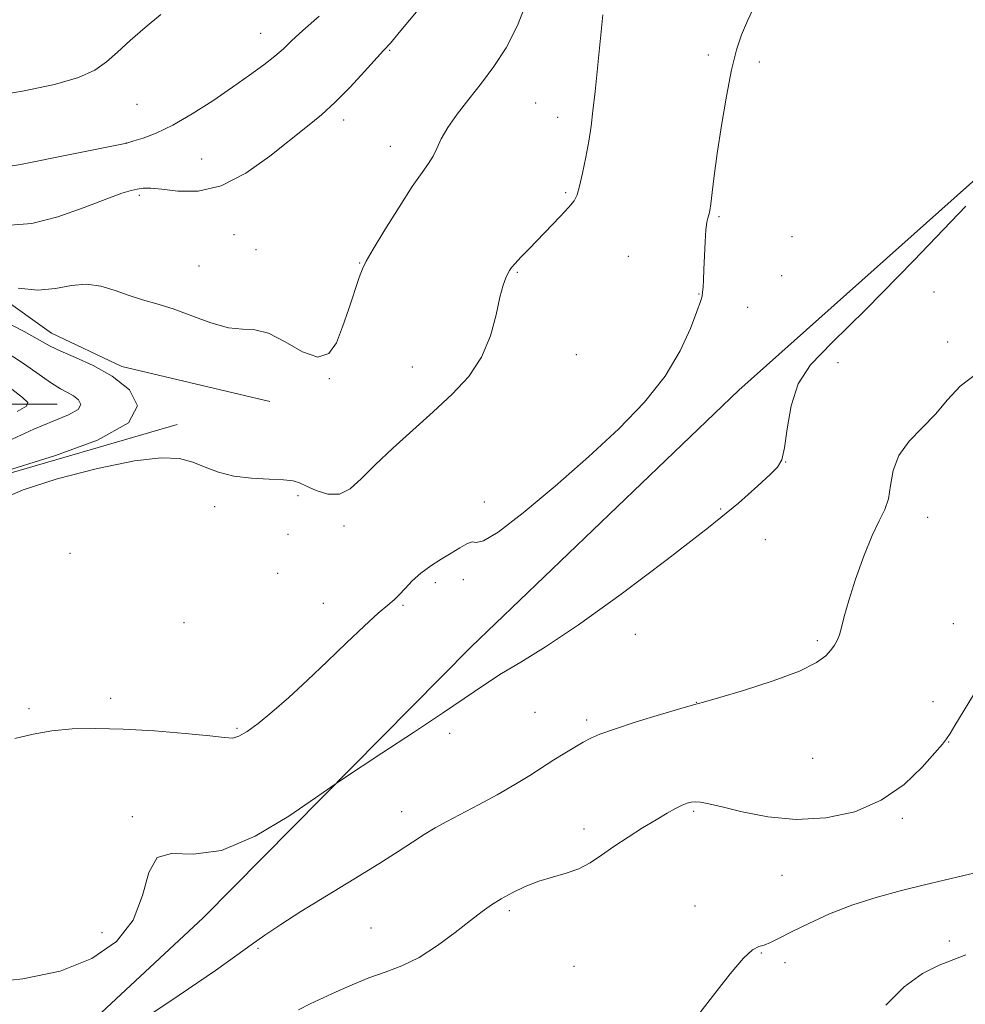
# Model space of a CAD drawing. Extents: x 2192300 to 2195200, y 312300 to 315200.
# Drawn here: x 2194232 to 2194425, y 314602 to 314802 of the extents above; entities that cross this region are included whole.
import ezdxf

# ---------------------------------------------------------------- set-up
doc = ezdxf.new("R2010")
doc.units = 0
doc.header["$MEASUREMENT"] = 0
for name, color, linetype, lineweight in [('DTM HARD BREAKLINE', 7, 'Continuous', 0), ('DTM SPOT ELEVATION', 2, 'Continuous', 13), ('INDEX CONTOUR', 41, 'Continuous', 13), ('INTERMEDIATE CONTOUR', 44, 'Continuous', 0)]:
    doc.layers.add(name, color=color, linetype=linetype, lineweight=lineweight)

msp = doc.modelspace()

# ---------------------------------------------------------------- linework, layer by layer
at = {"layer": 'DTM HARD BREAKLINE'}
for points in [[(2194239.81, 314724.01, 1183.16), (2194207.24, 314723.98, 1176.15), (2194179.8, 314726.74, 1170.57), (2194156.84, 314735.91, 1168.04), (2194126.11, 314753.93, 1167.17), (2194066.04, 314787.06, 1169.92), (2194024.63, 314813.27, 1168.91), (2193977.48, 314841.78, 1170.07), (2193941.73, 314862.08, 1168.26), (2193898.1, 314886.17, 1164.71)], [(2194179.74, 314545.87, 1179.26), (2194217.17, 314570.39, 1179.84), (2194269.59, 314619.2, 1181.28), (2194324.32, 314674.47, 1182.73), (2194378.99, 314726.85, 1183.16), (2194442.43, 314783.39, 1182.08), (2194508.46, 314825.39, 1179.76), (2194577.04, 314885.43, 1180.2)], [(2194137.29, 314802.9, 1194.02), (2194184.45, 314775.12, 1191.56), (2194216.57, 314754.17, 1188.44), (2194238.66, 314738.5, 1186.85), (2194252.99, 314731.68, 1186.42), (2194283.23, 314724.52, 1187)], [(2194264.32, 314719.86, 1186.27), (2194224.99, 314708.4, 1186.2)]]:
    msp.add_polyline3d(points, dxfattribs=at)
at = {"layer": 'DTM SPOT ELEVATION'}
for p in [(2194281.36, 314799.64, 1192.73), (2194307.69, 314796.19, 1189.88), (2194372.74, 314795.26, 1184.3), (2194383.19, 314793.79, 1183.66), (2194256.07, 314785.18, 1192.99), (2194337.47, 314785.46, 1186.91), (2194298.28, 314781.97, 1189.56), (2194342.01, 314782.52, 1186.54), (2194253.95, 314777.31, 1192.01), (2194307.82, 314776.58, 1188.61), (2194269.3, 314774.03, 1190.95), (2194256.55, 314766.6, 1189.71), (2194343.63, 314767.13, 1186.19), (2194374.91, 314762.24, 1183.85), (2194275.9, 314758.57, 1189.15), (2194389.83, 314758.14, 1183.78), (2194280.39, 314755.53, 1188.94), (2194356.39, 314754.18, 1184.87), (2194268.74, 314752.19, 1189.02), (2194301.56, 314752.82, 1188.07), (2194333.73, 314750.91, 1185.88), (2194387.75, 314750.21, 1183.3), (2194370.82, 314746.48, 1184.05), (2194418.79, 314746.88, 1180.94), (2194380.8, 314743.77, 1183.41), (2194421.62, 314736.65, 1180.48), (2194345.79, 314734.07, 1185.26), (2194399.2, 314732.47, 1180.95), (2194312.35, 314731.55, 1186.64), (2194295.38, 314729.19, 1187.95), (2194388.54, 314712.19, 1181.98), (2194288.97, 314705.31, 1185.78), (2194326.99, 314704.03, 1184.64), (2194271.96, 314703.08, 1185.65), (2194375.26, 314702.62, 1182.13), (2194417.51, 314700.87, 1179.33), (2194298.35, 314699.15, 1185.64), (2194286.96, 314697.41, 1185.79), (2194384.38, 314696.34, 1181.36), (2194242.41, 314693.53, 1185.04), (2194284.79, 314689.49, 1185.39), (2194317.04, 314687.6, 1183.62), (2194322.73, 314688.19, 1183.23), (2194294.12, 314683.35, 1184.59), (2194310.44, 314682.94, 1183.84), (2194265.67, 314679.41, 1184.8), (2194422.74, 314679.18, 1178.9), (2194357.84, 314677.02, 1181.4), (2194395.01, 314675.75, 1180.22), (2194250.74, 314663.98, 1184.59), (2194418.6, 314663.29, 1178.52), (2194234.08, 314661.89, 1184.42), (2194370.29, 314663.12, 1180.02), (2194337.38, 314661.11, 1180.99), (2194347.88, 314659.54, 1180.35), (2194276.51, 314657.84, 1184.19), (2194319.91, 314656.85, 1181.63), (2194421.83, 314655.07, 1177.95), (2194394.03, 314651.72, 1179.29), (2194255.12, 314639.82, 1182.18), (2194310.17, 314640.82, 1180.63), (2194369.78, 314640.89, 1177.78), (2194412.39, 314639.49, 1177.74), (2194347.36, 314637.31, 1178.5), (2194387.76, 314627.85, 1177.07), (2194370.03, 314621.57, 1176.42), (2194332.13, 314620.63, 1177.68), (2194303.88, 314617.11, 1179.06), (2194248.93, 314616.14, 1182.55), (2194421.97, 314614.48, 1174.49), (2194280.8, 314612.95, 1179.81), (2194383.54, 314612.02, 1175.92), (2194345.31, 314609.3, 1176.89), (2194388.39, 314610.05, 1175.51)]:
    msp.add_point(p, dxfattribs=at)
at = {"layer": 'INDEX CONTOUR', "flags": 128}
for points, elevation in [([(2194230.219, 314760.502), (2194234.655, 314760.867), (2194239.935, 314762.234), (2194245.342, 314764.1289), (2194249.93, 314765.893), (2194253.006, 314767.016), (2194254.893, 314767.5929), (2194256.167, 314767.87), (2194257.37, 314768.038), (2194258.918, 314768.065), (2194261.189, 314767.862), (2194264.459, 314767.473), (2194268.579, 314767.468), (2194273.295, 314768.546), (2194278.317, 314771.139), (2194283.2151, 314774.601), (2194290.936, 314780.729), (2194293.787, 314783.057), (2194296.569, 314785.5799), (2194299.61, 314788.667), (2194302.569, 314791.853), (2194306.459, 314796.126), (2194307.827, 314797.669), (2194309.986, 314800.219), (2194313.532, 314804.484)], 1190), ([(2194253.6071, 314596.007), (2194264.705, 314603.413), (2194272.096, 314608.456), (2194276.493, 314611.569), (2194279.414, 314613.694), (2194282.194, 314615.6609), (2194285.438, 314617.831), (2194289.57, 314620.449), (2194294.7879, 314623.641), (2194300.405, 314627.048), (2194305.508, 314630.19), (2194309.412, 314632.697), (2194312.331, 314634.638), (2194314.709, 314636.187), (2194316.96, 314637.527), (2194319.393, 314638.857), (2194325.811, 314642.246), (2194329.611, 314644.304), (2194333.223, 314646.354), (2194336.291, 314648.229), (2194341.23, 314651.433), (2194343.437, 314652.8), (2194345.467, 314653.998), (2194347.2229, 314654.9971), (2194348.744, 314655.816), (2194350.622, 314656.643), (2194353.5861, 314657.709), (2194358.028, 314659.147), (2194362.9851, 314660.676), (2194367.157, 314661.916), (2194369.72, 314662.631), (2194371.751, 314663.172), (2194374.804, 314664.036), (2194379.904, 314665.571), (2194385.96, 314667.534), (2194391.353, 314669.535), (2194394.8471, 314671.254), (2194396.7559, 314672.667), (2194397.777, 314673.823), (2194398.497, 314674.794), (2194399.067, 314675.753), (2194399.527, 314676.897), (2194399.945, 314678.444), (2194400.505, 314680.683), (2194401.416, 314683.922), (2194402.808, 314688.266), (2194404.487, 314692.998), (2194406.177, 314697.198), (2194407.637, 314700.219), (2194408.777, 314702.488), (2194409.542, 314704.707), (2194409.975, 314707.408), (2194410.501, 314710.453), (2194411.6401, 314713.534), (2194413.736, 314716.42), (2194416.418, 314719.181), (2194419.138, 314721.961), (2194421.552, 314724.846), (2194424.14, 314727.68), (2194427.586, 314730.251)], 1180)]:
    msp.add_lwpolyline(points, dxfattribs=dict(at, elevation=elevation))
at = {"layer": 'INTERMEDIATE CONTOUR', "flags": 128}
for points, elevation in [([(2194231.822, 314747.64), (2194235.829, 314747.282), (2194239.457, 314747.603), (2194242.719, 314748.1979), (2194245.771, 314748.494), (2194248.74, 314748.079), (2194251.643, 314747.175), (2194254.47, 314746.16), (2194257.25, 314745.311), (2194260.176, 314744.483), (2194263.484, 314743.425), (2194267.285, 314742.006), (2194271.208, 314740.572), (2194274.759, 314739.587), (2194277.619, 314739.3101), (2194280.168, 314739.187), (2194282.957, 314738.459), (2194286.346, 314736.685), (2194289.911, 314734.686), (2194293.035, 314733.604), (2194295.268, 314734.298), (2194296.8251, 314736.52), (2194298.089, 314739.74), (2194299.35, 314743.42), (2194301.4831, 314749.818), (2194302.14, 314751.63), (2194302.919, 314753.2039), (2194304.342, 314755.61), (2194306.733, 314759.541), (2194309.616, 314764.194), (2194312.312, 314768.389), (2194314.294, 314771.248), (2194315.639, 314773.098), (2194316.576, 314774.567), (2194317.344, 314776.189), (2194318.231, 314778.125), (2194319.5369, 314780.444), (2194321.469, 314783.182), (2194323.856, 314786.245), (2194326.437, 314789.508), (2194328.989, 314792.919), (2194331.444, 314796.731), (2194333.774, 314801.273), (2194335.922, 314806.668)], 1188), ([(2194231.137, 314655.738), (2194234.917, 314656.666), (2194238.695, 314657.33), (2194242.874, 314657.718), (2194247.68, 314657.834), (2194253.2939, 314657.692), (2194259.68, 314657.319), (2194265.942, 314656.8201), (2194270.97, 314656.321), (2194274.001, 314655.952), (2194275.657, 314655.869), (2194276.909, 314656.235), (2194278.569, 314657.193), (2194280.812, 314658.81), (2194283.652, 314661.1329), (2194287.069, 314664.16), (2194290.889, 314667.692), (2194294.901, 314671.482), (2194298.871, 314675.262), (2194302.472, 314678.6701), (2194305.355, 314681.326), (2194307.296, 314682.9989), (2194308.59, 314684.066), (2194309.657, 314685.054), (2194310.857, 314686.369), (2194312.3, 314687.929), (2194314.035, 314689.532), (2194316.065, 314691.012), (2194318.214, 314692.355), (2194320.261, 314693.583), (2194322.019, 314694.6841), (2194323.44, 314695.507), (2194324.5109, 314695.868), (2194325.379, 314695.786), (2194326.8319, 314696.105), (2194329.819, 314697.873), (2194334.948, 314701.802), (2194341.468, 314707.252), (2194348.285, 314713.243), (2194354.469, 314718.983), (2194359.728, 314724.424), (2194363.9329, 314729.705), (2194367.007, 314734.85), (2194369.098, 314739.435), (2194370.404, 314742.919), (2194371.1261, 314744.966), (2194371.457, 314746.041), (2194371.587, 314746.812), (2194371.677, 314747.853), (2194371.766, 314749.376), (2194371.859, 314751.5), (2194371.964, 314754.229), (2194372.091, 314757.0989), (2194372.249, 314759.532), (2194372.441, 314761.099), (2194372.641, 314761.964), (2194372.814, 314762.44), (2194372.94, 314762.848), (2194373.062, 314763.542), (2194373.232, 314764.881), (2194373.507, 314767.181), (2194373.938, 314770.576), (2194374.577, 314775.155), (2194375.448, 314780.832), (2194376.462, 314786.832), (2194377.504, 314792.204), (2194378.497, 314796.262), (2194379.538, 314799.381), (2194380.763, 314802.199), (2194382.202, 314805.249)], 1184), ([(2194225.826, 314786.717), (2194233.043, 314787.912), (2194239.263, 314789.247), (2194244.131, 314790.666), (2194247.477, 314792.15), (2194249.8781, 314793.811), (2194252.098, 314795.797), (2194254.741, 314798.192), (2194257.761, 314800.832), (2194260.95, 314803.491)], 1194), ([(2194228.667, 314704.665), (2194232.87, 314706.511), (2194239.8, 314708.724), (2194248.031, 314710.875), (2194255.614, 314712.452), (2194261.063, 314713.074), (2194264.746, 314712.884), (2194267.497, 314712.155), (2194270.05, 314711.155), (2194272.752, 314710.128), (2194275.852, 314709.313), (2194279.45, 314708.876), (2194283.058, 314708.696), (2194286.04, 314708.5779), (2194287.976, 314708.351), (2194289.313, 314707.9299), (2194290.717, 314707.255), (2194292.684, 314706.357), (2194295.035, 314705.651), (2194297.426, 314705.645), (2194299.635, 314706.727), (2194301.941, 314708.798), (2194304.747, 314711.639), (2194308.323, 314715.023), (2194312.397, 314718.701), (2194316.565, 314722.4181), (2194320.452, 314726.004), (2194323.822, 314729.636), (2194326.47, 314733.579), (2194328.274, 314737.944), (2194329.427, 314742.249), (2194330.207, 314745.8581), (2194330.8421, 314748.303), (2194331.375, 314749.781), (2194331.802, 314750.658), (2194332.153, 314751.276), (2194332.592, 314751.888), (2194333.316, 314752.726), (2194334.481, 314753.977), (2194336.077, 314755.642), (2194342.494, 314762.265), (2194344.266, 314764.164), (2194345.356, 314765.492), (2194345.977, 314766.709), (2194346.4599, 314768.441), (2194347.061, 314771.116), (2194347.729, 314774.381), (2194348.341, 314777.687), (2194348.809, 314780.685), (2194349.201, 314783.832), (2194349.6241, 314787.7831), (2194351.21, 314803.435)], 1186), ([(2194230.197, 314772.535), (2194232.316, 314772.927), (2194242.802, 314775.032), (2194254.031, 314777.277), (2194254.455, 314777.395), (2194255.472, 314777.691), (2194257.335, 314778.274), (2194260.016, 314779.294), (2194263.412, 314780.915), (2194267.373, 314783.213), (2194271.556, 314785.9119), (2194275.567, 314788.648), (2194279.074, 314791.117), (2194281.982, 314793.248), (2194284.257, 314795.029), (2194285.98, 314796.527), (2194287.678, 314798.112), (2194289.993, 314800.233), (2194293.319, 314803.153)], 1192), ([(2194225.173, 314605.92), (2194232.7691, 314606.729), (2194240.418, 314608.33), (2194246.909, 314610.876), (2194251.916, 314614.359), (2194255.335, 314618.735), (2194257.251, 314623.763), (2194258.524, 314628.423), (2194260.2059, 314631.502), (2194263.168, 314632.295), (2194267.555, 314632.143), (2194273.331, 314632.897), (2194280.234, 314635.837), (2194287.096, 314639.953), (2194292.522, 314643.664), (2194295.661, 314645.861), (2194297.825, 314647.331), (2194306.091, 314652.757), (2194312.535, 314657.003), (2194318.69, 314661.103), (2194327.12, 314666.8189), (2194330.551, 314669.018), (2194334.459, 314671.36), (2194339.485, 314674.463), (2194346.245, 314678.984), (2194354.975, 314685.255), (2194364.379, 314692.305), (2194372.781, 314698.837), (2194378.881, 314703.823), (2194382.884, 314707.308), (2194385.376, 314709.609), (2194386.89, 314711.133), (2194387.771, 314712.664), (2194388.313, 314715.078), (2194388.821, 314718.947), (2194389.632, 314723.624), (2194391.093, 314728.159), (2194393.627, 314732.041), (2194397.9659, 314736.527), (2194404.919, 314743.315), (2194414.723, 314753.331), (2194425.337, 314764.416)], 1182), ([(2194228.135, 314741.336), (2194233.05, 314738.787), (2194236.221, 314737.031), (2194238.364, 314735.831), (2194240.526, 314734.781), (2194243.513, 314733.522), (2194247.156, 314731.871), (2194251.047, 314729.692), (2194254.562, 314726.903), (2194256.222, 314723.658), (2194254.3379, 314720.167), (2194248.005, 314716.669), (2194239.473, 314713.52), (2194227.226, 314709.676)], 1186), ([(2194228.985, 314734.85), (2194232.955, 314732.293), (2194238.615, 314728.309), (2194240.488, 314727.153), (2194241.931, 314726.376), (2194243.134, 314725.69), (2194244.173, 314724.866), (2194244.664, 314723.906), (2194244.107, 314722.873), (2194242.146, 314721.791), (2194239.008, 314720.5281), (2194235.066, 314718.914), (2194230.639, 314716.834)], 1184), ([(2194230.576, 314727.025), (2194232.7531, 314725.324), (2194233.822, 314724.3401), (2194233.527, 314723.605), (2194231.612, 314722.489)], 1182), ([(2194289.084, 314600.38), (2194291.426, 314601.604), (2194296.771, 314604.082), (2194300.035, 314605.536), (2194303.428, 314606.9069), (2194306.78, 314608.095), (2194310.162, 314609.372), (2194313.705, 314611.105), (2194317.451, 314613.509), (2194321.09, 314616.203), (2194324.222, 314618.658), (2194326.592, 314620.4821), (2194328.513, 314621.84), (2194330.441, 314623.039), (2194332.73, 314624.307), (2194335.34, 314625.567), (2194338.127, 314626.665), (2194340.957, 314627.511), (2194343.715, 314628.273), (2194346.296, 314629.185), (2194348.65, 314630.428), (2194350.964, 314631.976), (2194353.482, 314633.752), (2194356.35, 314635.661), (2194359.327, 314637.538), (2194362.072, 314639.1999), (2194364.315, 314640.503), (2194366.064, 314641.464), (2194367.3969, 314642.136), (2194368.4061, 314642.571), (2194369.247, 314642.806), (2194370.09, 314642.875), (2194371.152, 314642.788), (2194372.833, 314642.464), (2194375.578, 314641.799), (2194379.687, 314640.782), (2194384.871, 314639.775), (2194390.695, 314639.235), (2194396.7399, 314639.551), (2194402.646, 314640.842), (2194408.07, 314643.16), (2194412.704, 314646.411), (2194416.389, 314649.917), (2194419.005, 314652.852), (2194420.535, 314654.644), (2194421.397, 314655.729), (2194422.112, 314656.796), (2194423.106, 314658.396), (2194427.6541, 314665.92)], 1178), ([(2194371.02, 314599.802), (2194374.089, 314603.762), (2194377.228, 314607.776), (2194379.913, 314610.949), (2194381.774, 314612.654), (2194383.055, 314613.313), (2194384.151, 314613.612), (2194385.438, 314614.132), (2194387.215, 314615.024), (2194389.7581, 314616.332), (2194393.253, 314618.049), (2194397.51, 314619.9681), (2194402.25, 314621.827), (2194407.205, 314623.422), (2194412.155, 314624.766), (2194416.896, 314625.927), (2194424.929, 314627.834), (2194427.811, 314628.529)], 1176), ([(2194408.968, 314601.356), (2194412.75, 314605.129), (2194416.472, 314607.795), (2194419.905, 314609.554), (2194422.855, 314610.708), (2194425.3011, 314611.629)], 1174)]:
    msp.add_lwpolyline(points, dxfattribs=dict(at, elevation=elevation))

doc.saveas('drawing.dxf')
